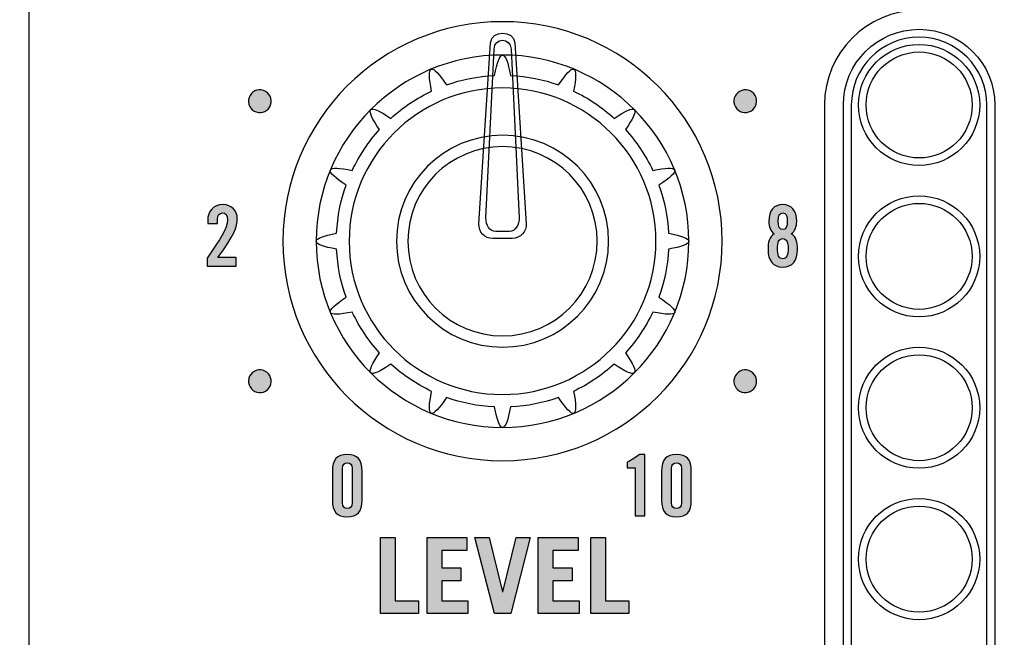
# Model space of a CAD drawing. Extents: x 0 to 11.8, y 0 to 14.3.
# Drawn here: x 5.2 to 6.5, y 11.8 to 12.6 of the extents above; entities that cross this region are included whole.
import ezdxf

# ---------------------------------------------------------------- set-up
doc = ezdxf.new("R2010")
doc.units = 0
doc.header["$MEASUREMENT"] = 0
for name, color, linetype in [('423_GRAY', 7, 'CONTINUOUS'), ('BLACK_LEXAN', 7, 'CONTINUOUS'), ('DARK_GRAY_LEXAN', 7, 'CONTINUOUS'), ('HARDWARE', 7, 'CONTINUOUS'), ('HOLES', 7, 'CONTINUOUS'), ('SHADOWED', 7, 'CONTINUOUS'), ('WHITE_TEXT_B', 7, 'CONTINUOUS')]:
    doc.layers.add(name, color=color, linetype=linetype)

# ---------------------------------------------------------------- blocks, each defined once
blk = doc.blocks.new('BLOCK_290')
at = {"layer": '423_GRAY'}
h = blk.add_hatch(color=7, dxfattribs=at)
h.dxf.hatch_style = 2
edge = h.paths.add_edge_path()
edge.add_spline(control_points=[(5.9633, 11.9745), (5.9633, 11.9745), (5.9525, 11.9745), (5.9525, 11.9745), (5.9525, 11.9745), (5.9525, 11.982), (5.9525, 11.982), (5.9586, 11.9851), (5.9642, 11.9884), (5.9688, 11.9923), (5.9688, 11.9923), (5.9758, 11.9923), (5.9758, 11.9923), (5.9758, 11.9923), (5.9758, 11.911), (5.9758, 11.911), (5.9758, 11.911), (5.9633, 11.911), (5.9633, 11.911), (5.9633, 11.911), (5.9633, 11.9745), (5.9633, 11.9745)], knot_values=[0, 0, 0, 0, 1, 1, 1, 2, 2, 2, 3, 3, 3, 4, 4, 4, 5, 5, 5, 6, 6, 6, 7, 7, 7, 7], degree=3, periodic=1)
h = blk.add_hatch(color=7, dxfattribs=at)
h.dxf.hatch_style = 2
edge = h.paths.add_edge_path()
edge.add_spline(control_points=[(5.9981, 11.9703), (5.9981, 11.9854), (6.0039, 11.9923), (6.0177, 11.9923), (6.0314, 11.9923), (6.0372, 11.9854), (6.0372, 11.9703), (6.0372, 11.9703), (6.0372, 11.9319), (6.0372, 11.9319), (6.0372, 11.9168), (6.0314, 11.9099), (6.0177, 11.9099), (6.0039, 11.9099), (5.9981, 11.9168), (5.9981, 11.9319), (5.9981, 11.9319), (5.9981, 11.9703), (5.9981, 11.9703)], knot_values=[0, 0, 0, 0, 1, 1, 1, 2, 2, 2, 3, 3, 3, 4, 4, 4, 5, 5, 5, 6, 6, 6, 6], degree=3, periodic=1)
edge = h.paths.add_edge_path()
edge.add_spline(control_points=[(6.0241, 11.9738), (6.0241, 11.979), (6.0218, 11.9814), (6.0177, 11.9814), (6.0135, 11.9814), (6.0112, 11.979), (6.0112, 11.9738), (6.0112, 11.9738), (6.0112, 11.9284), (6.0112, 11.9284), (6.0112, 11.9232), (6.0135, 11.9208), (6.0177, 11.9208), (6.0218, 11.9208), (6.0241, 11.9232), (6.0241, 11.9284), (6.0241, 11.9284), (6.0241, 11.9738), (6.0241, 11.9738)], knot_values=[0, 0, 0, 0, 1, 1, 1, 2, 2, 2, 3, 3, 3, 4, 4, 4, 5, 5, 5, 6, 6, 6, 6], degree=3, periodic=1)
for points, knots in [([(5.9633, 11.9745), (5.9633, 11.9745), (5.9525, 11.9745), (5.9525, 11.9745), (5.9525, 11.9745), (5.9525, 11.982), (5.9525, 11.982), (5.9586, 11.9851), (5.9642, 11.9884), (5.9688, 11.9923), (5.9688, 11.9923), (5.9758, 11.9923), (5.9758, 11.9923), (5.9758, 11.9923), (5.9758, 11.911), (5.9758, 11.911), (5.9758, 11.911), (5.9633, 11.911), (5.9633, 11.911), (5.9633, 11.911), (5.9633, 11.9745), (5.9633, 11.9745)], [0, 0, 0, 0, 1, 1, 1, 2, 2, 2, 3, 3, 3, 4, 4, 4, 5, 5, 5, 6, 6, 6, 7, 7, 7, 7]), ([(5.9981, 11.9703), (5.9981, 11.9854), (6.0039, 11.9923), (6.0177, 11.9923), (6.0314, 11.9923), (6.0372, 11.9854), (6.0372, 11.9703), (6.0372, 11.9703), (6.0372, 11.9319), (6.0372, 11.9319), (6.0372, 11.9168), (6.0314, 11.9099), (6.0177, 11.9099), (6.0039, 11.9099), (5.9981, 11.9168), (5.9981, 11.9319), (5.9981, 11.9319), (5.9981, 11.9703), (5.9981, 11.9703)], [0, 0, 0, 0, 1, 1, 1, 2, 2, 2, 3, 3, 3, 4, 4, 4, 5, 5, 5, 6, 6, 6, 6]), ([(6.0241, 11.9738), (6.0241, 11.979), (6.0218, 11.9814), (6.0177, 11.9814), (6.0135, 11.9814), (6.0112, 11.979), (6.0112, 11.9738), (6.0112, 11.9738), (6.0112, 11.9284), (6.0112, 11.9284), (6.0112, 11.9232), (6.0135, 11.9208), (6.0177, 11.9208), (6.0218, 11.9208), (6.0241, 11.9232), (6.0241, 11.9284), (6.0241, 11.9284), (6.0241, 11.9738), (6.0241, 11.9738)], [0, 0, 0, 0, 1, 1, 1, 2, 2, 2, 3, 3, 3, 4, 4, 4, 5, 5, 5, 6, 6, 6, 6])]:
    blk.add_open_spline(points, degree=3, knots=knots, dxfattribs=at)
blk = doc.blocks.new('BLOCK_291')
at = {"layer": '423_GRAY'}
h = blk.add_hatch(color=7, dxfattribs=at)
h.dxf.hatch_style = 2
edge = h.paths.add_edge_path()
edge.add_spline(control_points=[(5.5634, 11.9703), (5.5634, 11.9854), (5.5692, 11.9923), (5.583, 11.9923), (5.5968, 11.9923), (5.6025, 11.9854), (5.6025, 11.9703), (5.6025, 11.9703), (5.6025, 11.9319), (5.6025, 11.9319), (5.6025, 11.9168), (5.5968, 11.9099), (5.583, 11.9099), (5.5692, 11.9099), (5.5634, 11.9168), (5.5634, 11.9319), (5.5634, 11.9319), (5.5634, 11.9703), (5.5634, 11.9703)], knot_values=[0, 0, 0, 0, 1, 1, 1, 2, 2, 2, 3, 3, 3, 4, 4, 4, 5, 5, 5, 6, 6, 6, 6], degree=3, periodic=1)
edge = h.paths.add_edge_path()
edge.add_spline(control_points=[(5.5894, 11.9738), (5.5894, 11.979), (5.5871, 11.9814), (5.583, 11.9814), (5.5789, 11.9814), (5.5766, 11.979), (5.5766, 11.9738), (5.5766, 11.9738), (5.5766, 11.9284), (5.5766, 11.9284), (5.5766, 11.9232), (5.5789, 11.9208), (5.583, 11.9208), (5.5871, 11.9208), (5.5894, 11.9232), (5.5894, 11.9284), (5.5894, 11.9284), (5.5894, 11.9738), (5.5894, 11.9738)], knot_values=[0, 0, 0, 0, 1, 1, 1, 2, 2, 2, 3, 3, 3, 4, 4, 4, 5, 5, 5, 6, 6, 6, 6], degree=3, periodic=1)
for points in [[(5.5634, 11.9703), (5.5634, 11.9854), (5.5692, 11.9923), (5.583, 11.9923), (5.5968, 11.9923), (5.6025, 11.9854), (5.6025, 11.9703), (5.6025, 11.9703), (5.6025, 11.9319), (5.6025, 11.9319), (5.6025, 11.9168), (5.5968, 11.9099), (5.583, 11.9099), (5.5692, 11.9099), (5.5634, 11.9168), (5.5634, 11.9319), (5.5634, 11.9319), (5.5634, 11.9703), (5.5634, 11.9703)], [(5.5894, 11.9738), (5.5894, 11.979), (5.5871, 11.9814), (5.583, 11.9814), (5.5789, 11.9814), (5.5766, 11.979), (5.5766, 11.9738), (5.5766, 11.9738), (5.5766, 11.9284), (5.5766, 11.9284), (5.5766, 11.9232), (5.5789, 11.9208), (5.583, 11.9208), (5.5871, 11.9208), (5.5894, 11.9232), (5.5894, 11.9284), (5.5894, 11.9284), (5.5894, 11.9738), (5.5894, 11.9738)]]:
    blk.add_open_spline(points, degree=3, knots=[0, 0, 0, 0, 1, 1, 1, 2, 2, 2, 3, 3, 3, 4, 4, 4, 5, 5, 5, 6, 6, 6, 6], dxfattribs=at)
blk = doc.blocks.new('BLOCK_292')
at = {"layer": '423_GRAY'}
h = blk.add_hatch(color=7, dxfattribs=at)
h.dxf.hatch_style = 2
edge = h.paths.add_edge_path()
edge.add_spline(control_points=[(5.3982, 12.241), (5.3982, 12.241), (5.3982, 12.2518), (5.3982, 12.2518), (5.4153, 12.2768), (5.4247, 12.2905), (5.4247, 12.3023), (5.4247, 12.3086), (5.4222, 12.3114), (5.4184, 12.3114), (5.414, 12.3114), (5.4118, 12.308), (5.4118, 12.3031), (5.4118, 12.3031), (5.4118, 12.2976), (5.4118, 12.2976), (5.4118, 12.2976), (5.3987, 12.2976), (5.3987, 12.2976), (5.3987, 12.2976), (5.3987, 12.3014), (5.3987, 12.3014), (5.3987, 12.3132), (5.4062, 12.3223), (5.4191, 12.3223), (5.4304, 12.3223), (5.4378, 12.3139), (5.4378, 12.3045), (5.4378, 12.2919), (5.4338, 12.2825), (5.4122, 12.2523), (5.4122, 12.2523), (5.4365, 12.2523), (5.4365, 12.2523), (5.4365, 12.2523), (5.4365, 12.241), (5.4365, 12.241), (5.4365, 12.241), (5.3982, 12.241), (5.3982, 12.241)], knot_values=[0, 0, 0, 0, 1, 1, 1, 2, 2, 2, 3, 3, 3, 4, 4, 4, 5, 5, 5, 6, 6, 6, 7, 7, 7, 8, 8, 8, 9, 9, 9, 10, 10, 10, 11, 11, 11, 12, 12, 12, 13, 13, 13, 13], degree=3, periodic=1)
blk.add_open_spline([(5.3982, 12.241), (5.3982, 12.241), (5.3982, 12.2518), (5.3982, 12.2518), (5.4153, 12.2768), (5.4247, 12.2905), (5.4247, 12.3023), (5.4247, 12.3086), (5.4222, 12.3114), (5.4184, 12.3114), (5.414, 12.3114), (5.4118, 12.308), (5.4118, 12.3031), (5.4118, 12.3031), (5.4118, 12.2976), (5.4118, 12.2976), (5.4118, 12.2976), (5.3987, 12.2976), (5.3987, 12.2976), (5.3987, 12.2976), (5.3987, 12.3014), (5.3987, 12.3014), (5.3987, 12.3132), (5.4062, 12.3223), (5.4191, 12.3223), (5.4304, 12.3223), (5.4378, 12.3139), (5.4378, 12.3045), (5.4378, 12.2919), (5.4338, 12.2825), (5.4122, 12.2523), (5.4122, 12.2523), (5.4365, 12.2523), (5.4365, 12.2523), (5.4365, 12.2523), (5.4365, 12.241), (5.4365, 12.241), (5.4365, 12.241), (5.3982, 12.241), (5.3982, 12.241)], degree=3, knots=[0, 0, 0, 0, 1, 1, 1, 2, 2, 2, 3, 3, 3, 4, 4, 4, 5, 5, 5, 6, 6, 6, 7, 7, 7, 8, 8, 8, 9, 9, 9, 10, 10, 10, 11, 11, 11, 12, 12, 12, 13, 13, 13, 13], dxfattribs=at)
blk = doc.blocks.new('BLOCK_294')
at = {"layer": '423_GRAY'}
h = blk.add_hatch(color=7, dxfattribs=at)
h.dxf.hatch_style = 2
edge = h.paths.add_edge_path()
edge.add_spline(control_points=[(6.1468, 12.2838), (6.1419, 12.2873), (6.1396, 12.2935), (6.1396, 12.2998), (6.1396, 12.3153), (6.1467, 12.3223), (6.158, 12.3223), (6.1693, 12.3223), (6.1764, 12.3153), (6.1764, 12.2998), (6.1764, 12.2935), (6.1741, 12.2873), (6.1692, 12.2838), (6.176, 12.2794), (6.1775, 12.273), (6.1775, 12.2632), (6.1775, 12.2481), (6.1709, 12.2399), (6.158, 12.2399), (6.1451, 12.2399), (6.1385, 12.2481), (6.1385, 12.2632), (6.1385, 12.273), (6.14, 12.2794), (6.1468, 12.2838)], knot_values=[0, 0, 0, 0, 1, 1, 1, 2, 2, 2, 3, 3, 3, 4, 4, 4, 5, 5, 5, 6, 6, 6, 7, 7, 7, 8, 8, 8, 8], degree=3, periodic=1)
edge = h.paths.add_edge_path()
edge.add_spline(control_points=[(6.1651, 12.2641), (6.1651, 12.2724), (6.1633, 12.2774), (6.158, 12.2774), (6.1527, 12.2774), (6.1509, 12.2724), (6.1509, 12.2641), (6.1509, 12.2558), (6.1527, 12.2508), (6.158, 12.2508), (6.1633, 12.2508), (6.1651, 12.2558), (6.1651, 12.2641)], knot_values=[0, 0, 0, 0, 1, 1, 1, 2, 2, 2, 3, 3, 3, 4, 4, 4, 4], degree=3, periodic=1)
edge = h.paths.add_edge_path()
edge.add_spline(control_points=[(6.164, 12.3004), (6.164, 12.3082), (6.1622, 12.3114), (6.158, 12.3114), (6.1538, 12.3114), (6.152, 12.3082), (6.152, 12.3004), (6.152, 12.2927), (6.1538, 12.2894), (6.158, 12.2894), (6.1622, 12.2894), (6.164, 12.2927), (6.164, 12.3004)], knot_values=[0, 0, 0, 0, 1, 1, 1, 2, 2, 2, 3, 3, 3, 4, 4, 4, 4], degree=3, periodic=1)
for points, knots in [([(6.1468, 12.2838), (6.1419, 12.2873), (6.1396, 12.2935), (6.1396, 12.2998), (6.1396, 12.3153), (6.1467, 12.3223), (6.158, 12.3223), (6.1693, 12.3223), (6.1764, 12.3153), (6.1764, 12.2998), (6.1764, 12.2935), (6.1741, 12.2873), (6.1692, 12.2838), (6.176, 12.2794), (6.1775, 12.273), (6.1775, 12.2632), (6.1775, 12.2481), (6.1709, 12.2399), (6.158, 12.2399), (6.1451, 12.2399), (6.1385, 12.2481), (6.1385, 12.2632), (6.1385, 12.273), (6.14, 12.2794), (6.1468, 12.2838)], [0, 0, 0, 0, 1, 1, 1, 2, 2, 2, 3, 3, 3, 4, 4, 4, 5, 5, 5, 6, 6, 6, 7, 7, 7, 8, 8, 8, 8]), ([(6.164, 12.3004), (6.164, 12.3082), (6.1622, 12.3114), (6.158, 12.3114), (6.1538, 12.3114), (6.152, 12.3082), (6.152, 12.3004), (6.152, 12.2927), (6.1538, 12.2894), (6.158, 12.2894), (6.1622, 12.2894), (6.164, 12.2927), (6.164, 12.3004)], [0, 0, 0, 0, 1, 1, 1, 2, 2, 2, 3, 3, 3, 4, 4, 4, 4]), ([(6.1651, 12.2641), (6.1651, 12.2724), (6.1633, 12.2774), (6.158, 12.2774), (6.1527, 12.2774), (6.1509, 12.2724), (6.1509, 12.2641), (6.1509, 12.2558), (6.1527, 12.2508), (6.158, 12.2508), (6.1633, 12.2508), (6.1651, 12.2558), (6.1651, 12.2641)], [0, 0, 0, 0, 1, 1, 1, 2, 2, 2, 3, 3, 3, 4, 4, 4, 4])]:
    blk.add_open_spline(points, degree=3, knots=knots, dxfattribs=at)
blk = doc.blocks.new('BLOCK_296')
at = {"layer": '423_GRAY'}
h = blk.add_hatch(color=7, dxfattribs=at)
h.dxf.hatch_style = 2
edge = h.paths.add_edge_path()
edge.add_spline(control_points=[(5.4751, 12.472), (5.4823, 12.4678), (5.4847, 12.4587), (5.4806, 12.4515), (5.4764, 12.4443), (5.4673, 12.4419), (5.4601, 12.446), (5.4529, 12.4502), (5.4504, 12.4593), (5.4546, 12.4665), (5.4587, 12.4737), (5.4679, 12.4761), (5.4751, 12.472)], knot_values=[0, 0, 0, 0, 1, 1, 1, 2, 2, 2, 3, 3, 3, 4, 4, 4, 4], degree=3, periodic=1)
blk.add_open_spline([(5.4751, 12.472), (5.4823, 12.4678), (5.4847, 12.4587), (5.4806, 12.4515), (5.4764, 12.4443), (5.4673, 12.4419), (5.4601, 12.446), (5.4529, 12.4502), (5.4504, 12.4593), (5.4546, 12.4665), (5.4587, 12.4737), (5.4679, 12.4761), (5.4751, 12.472)], degree=3, knots=[0, 0, 0, 0, 1, 1, 1, 2, 2, 2, 3, 3, 3, 4, 4, 4, 4], dxfattribs=at)
blk = doc.blocks.new('BLOCK_297')
at = {"layer": '423_GRAY'}
h = blk.add_hatch(color=7, dxfattribs=at)
h.dxf.hatch_style = 2
edge = h.paths.add_edge_path()
edge.add_spline(control_points=[(5.4601, 12.102), (5.4673, 12.1061), (5.4764, 12.1037), (5.4806, 12.0965), (5.4847, 12.0893), (5.4822, 12.0802), (5.4751, 12.076), (5.4679, 12.0719), (5.4587, 12.0743), (5.4546, 12.0815), (5.4504, 12.0887), (5.4529, 12.0978), (5.4601, 12.102)], knot_values=[0, 0, 0, 0, 1, 1, 1, 2, 2, 2, 3, 3, 3, 4, 4, 4, 4], degree=3, periodic=1)
blk.add_open_spline([(5.4601, 12.102), (5.4673, 12.1061), (5.4764, 12.1037), (5.4806, 12.0965), (5.4847, 12.0893), (5.4822, 12.0802), (5.4751, 12.076), (5.4679, 12.0719), (5.4587, 12.0743), (5.4546, 12.0815), (5.4504, 12.0887), (5.4529, 12.0978), (5.4601, 12.102)], degree=3, knots=[0, 0, 0, 0, 1, 1, 1, 2, 2, 2, 3, 3, 3, 4, 4, 4, 4], dxfattribs=at)
blk = doc.blocks.new('BLOCK_298')
at = {"layer": '423_GRAY'}
h = blk.add_hatch(color=7, dxfattribs=at)
h.dxf.hatch_style = 2
edge = h.paths.add_edge_path()
edge.add_spline(control_points=[(6.101, 12.076), (6.0938, 12.0802), (6.0913, 12.0893), (6.0954, 12.0965), (6.0996, 12.1037), (6.1088, 12.1061), (6.1159, 12.102), (6.1231, 12.0978), (6.1256, 12.0887), (6.1214, 12.0815), (6.1173, 12.0743), (6.1081, 12.0719), (6.101, 12.076)], knot_values=[0, 0, 0, 0, 1, 1, 1, 2, 2, 2, 3, 3, 3, 4, 4, 4, 4], degree=3, periodic=1)
blk.add_open_spline([(6.101, 12.076), (6.0938, 12.0802), (6.0913, 12.0893), (6.0954, 12.0965), (6.0996, 12.1037), (6.1088, 12.1061), (6.1159, 12.102), (6.1231, 12.0978), (6.1256, 12.0887), (6.1214, 12.0815), (6.1173, 12.0743), (6.1081, 12.0719), (6.101, 12.076)], degree=3, knots=[0, 0, 0, 0, 1, 1, 1, 2, 2, 2, 3, 3, 3, 4, 4, 4, 4], dxfattribs=at)
blk = doc.blocks.new('BLOCK_299')
at = {"layer": '423_GRAY'}
h = blk.add_hatch(color=7, dxfattribs=at)
h.dxf.hatch_style = 2
edge = h.paths.add_edge_path()
edge.add_spline(control_points=[(6.1159, 12.446), (6.1088, 12.4419), (6.0996, 12.4443), (6.0954, 12.4515), (6.0913, 12.4587), (6.0938, 12.4678), (6.101, 12.472), (6.1081, 12.4761), (6.1173, 12.4737), (6.1214, 12.4665), (6.1256, 12.4593), (6.1231, 12.4502), (6.1159, 12.446)], knot_values=[0, 0, 0, 0, 1, 1, 1, 2, 2, 2, 3, 3, 3, 4, 4, 4, 4], degree=3, periodic=1)
blk.add_open_spline([(6.1159, 12.446), (6.1088, 12.4419), (6.0996, 12.4443), (6.0954, 12.4515), (6.0913, 12.4587), (6.0938, 12.4678), (6.101, 12.472), (6.1081, 12.4761), (6.1173, 12.4737), (6.1214, 12.4665), (6.1256, 12.4593), (6.1231, 12.4502), (6.1159, 12.446)], degree=3, knots=[0, 0, 0, 0, 1, 1, 1, 2, 2, 2, 3, 3, 3, 4, 4, 4, 4], dxfattribs=at)
blk = doc.blocks.new('BLOCK_561')
at = {"layer": 'WHITE_TEXT_B'}
h = blk.add_hatch(color=7, dxfattribs=at)
h.dxf.hatch_style = 2
h.paths.add_polyline_path([(5.6269, 11.7822), (5.6269, 11.8824), (5.6461, 11.8824), (5.6461, 11.7991), (5.6769, 11.7991), (5.6769, 11.7822)])
h = blk.add_hatch(color=7, dxfattribs=at)
h.dxf.hatch_style = 2
h.paths.add_polyline_path([(5.6886, 11.7822), (5.6886, 11.8824), (5.741, 11.8824), (5.741, 11.8655), (5.7077, 11.8655), (5.7077, 11.8424), (5.7331, 11.8424), (5.7331, 11.8255), (5.7077, 11.8255), (5.7077, 11.7991), (5.7424, 11.7991), (5.7424, 11.7822)])
h = blk.add_hatch(color=7, dxfattribs=at)
h.dxf.hatch_style = 2
h.paths.add_polyline_path([(5.7515, 11.8824), (5.7704, 11.8824), (5.788, 11.8108), (5.7883, 11.8108), (5.8058, 11.8824), (5.8245, 11.8824), (5.799, 11.7822), (5.7772, 11.7822)])
h = blk.add_hatch(color=7, dxfattribs=at)
h.dxf.hatch_style = 2
h.paths.add_polyline_path([(5.8352, 11.7822), (5.8352, 11.8824), (5.8877, 11.8824), (5.8877, 11.8655), (5.8544, 11.8655), (5.8544, 11.8424), (5.8798, 11.8424), (5.8798, 11.8255), (5.8544, 11.8255), (5.8544, 11.7991), (5.8891, 11.7991), (5.8891, 11.7822)])
h = blk.add_hatch(color=7, dxfattribs=at)
h.dxf.hatch_style = 2
h.paths.add_polyline_path([(5.9047, 11.7822), (5.9047, 11.8824), (5.9238, 11.8824), (5.9238, 11.7991), (5.9546, 11.7991), (5.9546, 11.7822)])
for points in [[(5.6269, 11.7822), (5.6269, 11.8824), (5.6461, 11.8824), (5.6461, 11.7991), (5.6769, 11.7991), (5.6769, 11.7822), (5.6269, 11.7822)], [(5.6886, 11.7822), (5.6886, 11.8824), (5.741, 11.8824), (5.741, 11.8655), (5.7077, 11.8655), (5.7077, 11.8424), (5.7331, 11.8424), (5.7331, 11.8255), (5.7077, 11.8255), (5.7077, 11.7991), (5.7424, 11.7991), (5.7424, 11.7822), (5.6886, 11.7822)], [(5.7515, 11.8824), (5.7704, 11.8824), (5.788, 11.8108), (5.7883, 11.8108), (5.8058, 11.8824), (5.8245, 11.8824), (5.799, 11.7822), (5.7772, 11.7822), (5.7515, 11.8824)], [(5.8352, 11.7822), (5.8352, 11.8824), (5.8877, 11.8824), (5.8877, 11.8655), (5.8544, 11.8655), (5.8544, 11.8424), (5.8798, 11.8424), (5.8798, 11.8255), (5.8544, 11.8255), (5.8544, 11.7991), (5.8891, 11.7991), (5.8891, 11.7822), (5.8352, 11.7822)], [(5.9047, 11.7822), (5.9047, 11.8824), (5.9238, 11.8824), (5.9238, 11.7991), (5.9546, 11.7991), (5.9546, 11.7822), (5.9047, 11.7822)]]:
    blk.add_lwpolyline(points, dxfattribs=at)
blk = doc.blocks.new('BLOCK_650')
at = {"layer": 'HARDWARE', "color": 7}
for points in [[(6.418, 12.454), (6.418, 12.4982), (6.3822, 12.534), (6.338, 12.534), (6.2938, 12.534), (6.258, 12.4982), (6.258, 12.454), (6.258, 12.4098), (6.2938, 12.374), (6.338, 12.374), (6.3822, 12.374), (6.418, 12.4098), (6.418, 12.454)], [(6.408, 12.454), (6.408, 12.4927), (6.3767, 12.524), (6.338, 12.524), (6.2993, 12.524), (6.268, 12.4927), (6.268, 12.454), (6.268, 12.4153), (6.2993, 12.384), (6.338, 12.384), (6.3767, 12.384), (6.408, 12.4153), (6.408, 12.454)]]:
    blk.add_open_spline(points, degree=3, knots=[0, 0, 0, 0, 1, 1, 1, 2, 2, 2, 3, 3, 3, 4, 4, 4, 4], dxfattribs=at)
blk = doc.blocks.new('BLOCK_652')
at = {"layer": 'HARDWARE', "color": 7}
blk.add_open_spline([(6.418, 12.254), (6.418, 12.2982), (6.3822, 12.334), (6.338, 12.334), (6.2938, 12.334), (6.258, 12.2982), (6.258, 12.254), (6.258, 12.2098), (6.2938, 12.174), (6.338, 12.174), (6.3822, 12.174), (6.418, 12.2098), (6.418, 12.254)], degree=3, knots=[0, 0, 0, 0, 1, 1, 1, 2, 2, 2, 3, 3, 3, 4, 4, 4, 4], dxfattribs=at)
blk = doc.blocks.new('BLOCK_653')
at = {"layer": 'HARDWARE', "color": 7}
blk.add_open_spline([(6.408, 12.254), (6.408, 12.2927), (6.3767, 12.324), (6.338, 12.324), (6.2993, 12.324), (6.268, 12.2927), (6.268, 12.254), (6.268, 12.2153), (6.2993, 12.184), (6.338, 12.184), (6.3767, 12.184), (6.408, 12.2153), (6.408, 12.254)], degree=3, knots=[0, 0, 0, 0, 1, 1, 1, 2, 2, 2, 3, 3, 3, 4, 4, 4, 4], dxfattribs=at)
blk = doc.blocks.new('BLOCK_651')
at = {"layer": 'HARDWARE'}
for name in ['BLOCK_652', 'BLOCK_653']:
    blk.add_blockref(name, (0, 0), dxfattribs=at)
blk = doc.blocks.new('BLOCK_655')
at = {"layer": 'HARDWARE', "color": 7}
blk.add_open_spline([(6.418, 12.054), (6.418, 12.0982), (6.3822, 12.134), (6.338, 12.134), (6.2938, 12.134), (6.258, 12.0982), (6.258, 12.054), (6.258, 12.0098), (6.2938, 11.974), (6.338, 11.974), (6.3822, 11.974), (6.418, 12.0098), (6.418, 12.054)], degree=3, knots=[0, 0, 0, 0, 1, 1, 1, 2, 2, 2, 3, 3, 3, 4, 4, 4, 4], dxfattribs=at)
blk = doc.blocks.new('BLOCK_656')
at = {"layer": 'HARDWARE', "color": 7}
blk.add_open_spline([(6.408, 12.054), (6.408, 12.0927), (6.3767, 12.124), (6.338, 12.124), (6.2993, 12.124), (6.268, 12.0927), (6.268, 12.054), (6.268, 12.0153), (6.2993, 11.984), (6.338, 11.984), (6.3767, 11.984), (6.408, 12.0153), (6.408, 12.054)], degree=3, knots=[0, 0, 0, 0, 1, 1, 1, 2, 2, 2, 3, 3, 3, 4, 4, 4, 4], dxfattribs=at)
blk = doc.blocks.new('BLOCK_654')
at = {"layer": 'HARDWARE'}
for name in ['BLOCK_655', 'BLOCK_656']:
    blk.add_blockref(name, (0, 0), dxfattribs=at)
blk = doc.blocks.new('BLOCK_658')
at = {"layer": 'HARDWARE', "color": 7}
blk.add_open_spline([(6.418, 11.854), (6.418, 11.8982), (6.3822, 11.934), (6.338, 11.934), (6.2938, 11.934), (6.258, 11.8982), (6.258, 11.854), (6.258, 11.8098), (6.2938, 11.774), (6.338, 11.774), (6.3822, 11.774), (6.418, 11.8098), (6.418, 11.854)], degree=3, knots=[0, 0, 0, 0, 1, 1, 1, 2, 2, 2, 3, 3, 3, 4, 4, 4, 4], dxfattribs=at)
blk = doc.blocks.new('BLOCK_659')
at = {"layer": 'HARDWARE', "color": 7}
blk.add_open_spline([(6.408, 11.854), (6.408, 11.8927), (6.3767, 11.924), (6.338, 11.924), (6.2993, 11.924), (6.268, 11.8927), (6.268, 11.854), (6.268, 11.8153), (6.2993, 11.784), (6.338, 11.784), (6.3767, 11.784), (6.408, 11.8153), (6.408, 11.854)], degree=3, knots=[0, 0, 0, 0, 1, 1, 1, 2, 2, 2, 3, 3, 3, 4, 4, 4, 4], dxfattribs=at)
blk = doc.blocks.new('BLOCK_657')
at = {"layer": 'HARDWARE'}
for name in ['BLOCK_658', 'BLOCK_659']:
    blk.add_blockref(name, (0, 0), dxfattribs=at)
blk = doc.blocks.new('BLOCK_1286')
at = {"layer": 'SHADOWED', "color": 7}
for points, knots in [([(6.078, 12.274), (6.078, 12.1138), (5.9482, 11.984), (5.788, 11.984), (5.6278, 11.984), (5.498, 12.1138), (5.498, 12.274), (5.498, 12.4342), (5.6278, 12.564), (5.788, 12.564), (5.9482, 12.564), (6.078, 12.4342), (6.078, 12.274)], [0, 0, 0, 0, 1, 1, 1, 2, 2, 2, 3, 3, 3, 4, 4, 4, 4]), ([(5.7568, 12.2971), (5.7561, 12.2863), (5.7644, 12.2775), (5.7752, 12.2775), (5.7752, 12.2775), (5.8008, 12.2775), (5.8008, 12.2775), (5.8116, 12.2775), (5.82, 12.2872), (5.8192, 12.2971), (5.8192, 12.2971), (5.8042, 12.536), (5.8042, 12.536), (5.8029, 12.5533), (5.7733, 12.5528), (5.772, 12.5362), (5.772, 12.5362), (5.7568, 12.2971), (5.7568, 12.2971)], [0, 0, 0, 0, 1, 1, 1, 2, 2, 2, 3, 3, 3, 4, 4, 4, 5, 5, 5, 6, 6, 6, 6]), ([(5.7661, 12.3051), (5.7656, 12.2951), (5.7714, 12.2868), (5.779, 12.2868), (5.779, 12.2868), (5.797, 12.2868), (5.797, 12.2868), (5.8046, 12.2868), (5.8105, 12.2959), (5.8099, 12.3051), (5.8099, 12.3051), (5.7994, 12.5276), (5.7994, 12.5276), (5.7985, 12.5436), (5.7777, 12.5432), (5.7768, 12.5277), (5.7768, 12.5277), (5.7661, 12.3051), (5.7661, 12.3051)], [0, 0, 0, 0, 1, 1, 1, 2, 2, 2, 3, 3, 3, 4, 4, 4, 5, 5, 5, 6, 6, 6, 6]), ([(6.034, 12.274), (6.034, 12.1381), (5.9239, 12.028), (5.788, 12.028), (5.6521, 12.028), (5.542, 12.1381), (5.542, 12.274), (5.542, 12.4099), (5.6521, 12.52), (5.788, 12.52), (5.9239, 12.52), (6.034, 12.4099), (6.034, 12.274)], [0, 0, 0, 0, 1, 1, 1, 2, 2, 2, 3, 3, 3, 4, 4, 4, 4]), ([(6.034, 12.274), (6.034, 12.2778), (6.0241, 12.2814), (6.007, 12.2845), (6.006, 12.3068), (6.0016, 12.3281), (5.9945, 12.3481), (6.009, 12.3576), (6.0167, 12.3646), (6.0153, 12.3681), (6.0138, 12.3716), (6.0034, 12.3712), (5.9864, 12.3676), (5.9771, 12.3873), (5.9649, 12.4054), (5.9503, 12.4214), (5.9602, 12.4358), (5.9646, 12.4453), (5.9619, 12.4479), (5.9593, 12.4506), (5.9498, 12.4462), (5.9355, 12.4363), (5.9195, 12.4509), (5.9013, 12.463), (5.8816, 12.4724), (5.8852, 12.4894), (5.8856, 12.4998), (5.8821, 12.5013), (5.8786, 12.5027), (5.8716, 12.495), (5.8621, 12.4804), (5.8421, 12.4876), (5.8208, 12.492), (5.7985, 12.493), (5.7954, 12.5102), (5.7918, 12.52), (5.788, 12.52), (5.7842, 12.52), (5.7806, 12.5102), (5.7775, 12.493), (5.7552, 12.492), (5.7339, 12.4876), (5.7139, 12.4804), (5.7044, 12.495), (5.6973, 12.5027), (5.6938, 12.5013), (5.6904, 12.4998), (5.6908, 12.4894), (5.6944, 12.4724), (5.6747, 12.463), (5.6565, 12.4509), (5.6405, 12.4363), (5.6262, 12.4462), (5.6167, 12.4506), (5.614, 12.4479), (5.6114, 12.4453), (5.6158, 12.4358), (5.6257, 12.4214), (5.6111, 12.4055), (5.5989, 12.3873), (5.5896, 12.3676), (5.5726, 12.3712), (5.5622, 12.3716), (5.5607, 12.3681), (5.5593, 12.3646), (5.567, 12.3576), (5.5815, 12.3481), (5.5744, 12.3281), (5.57, 12.3068), (5.569, 12.2845), (5.5518, 12.2814), (5.542, 12.2778), (5.542, 12.274), (5.542, 12.2702), (5.5518, 12.2666), (5.569, 12.2635), (5.57, 12.2412), (5.5744, 12.2199), (5.5815, 12.1999), (5.567, 12.1904), (5.5593, 12.1833), (5.5607, 12.1798), (5.5622, 12.1763), (5.5726, 12.1768), (5.5896, 12.1804), (5.5989, 12.1607), (5.6111, 12.1425), (5.6257, 12.1265), (5.6158, 12.1122), (5.6114, 12.1027), (5.6141, 12.1001), (5.6167, 12.0974), (5.6262, 12.1018), (5.6406, 12.1116), (5.6566, 12.0971), (5.6747, 12.0849), (5.6944, 12.0756), (5.6908, 12.0586), (5.6904, 12.0482), (5.6939, 12.0467), (5.6974, 12.0453), (5.7044, 12.053), (5.7139, 12.0676), (5.7339, 12.0604), (5.7552, 12.056), (5.7775, 12.055), (5.7806, 12.0378), (5.7842, 12.028), (5.788, 12.028), (5.7918, 12.028), (5.7954, 12.0378), (5.7985, 12.055), (5.8208, 12.056), (5.8421, 12.0604), (5.8621, 12.0676), (5.8716, 12.053), (5.8786, 12.0453), (5.8821, 12.0467), (5.8856, 12.0482), (5.8852, 12.0586), (5.8816, 12.0756), (5.9013, 12.085), (5.9194, 12.0971), (5.9354, 12.1117), (5.9498, 12.1018), (5.9593, 12.0974), (5.9619, 12.1001), (5.9646, 12.1027), (5.9602, 12.1122), (5.9503, 12.1265), (5.9649, 12.1425), (5.9771, 12.1607), (5.9864, 12.1804), (6.0034, 12.1768), (6.0138, 12.1764), (6.0153, 12.1798), (6.0167, 12.1833), (6.009, 12.1904), (5.9945, 12.1999), (6.0016, 12.2199), (6.006, 12.2412), (6.007, 12.2635), (6.0241, 12.2666), (6.034, 12.2702), (6.034, 12.274)], [0, 0, 0, 0, 1, 1, 1, 2, 2, 2, 3, 3, 3, 4, 4, 4, 5, 5, 5, 6, 6, 6, 7, 7, 7, 8, 8, 8, 9, 9, 9, 10, 10, 10, 11, 11, 11, 12, 12, 12, 13, 13, 13, 14, 14, 14, 15, 15, 15, 16, 16, 16, 17, 17, 17, 18, 18, 18, 19, 19, 19, 20, 20, 20, 21, 21, 21, 22, 22, 22, 23, 23, 23, 24, 24, 24, 25, 25, 25, 26, 26, 26, 27, 27, 27, 28, 28, 28, 29, 29, 29, 30, 30, 30, 31, 31, 31, 32, 32, 32, 33, 33, 33, 34, 34, 34, 35, 35, 35, 36, 36, 36, 37, 37, 37, 38, 38, 38, 39, 39, 39, 40, 40, 40, 41, 41, 41, 42, 42, 42, 43, 43, 43, 44, 44, 44, 45, 45, 45, 46, 46, 46, 47, 47, 47, 48, 48, 48, 48]), ([(5.928, 12.274), (5.928, 12.1967), (5.8653, 12.134), (5.788, 12.134), (5.7107, 12.134), (5.648, 12.1967), (5.648, 12.274), (5.648, 12.3513), (5.7107, 12.414), (5.788, 12.414), (5.8653, 12.414), (5.928, 12.3513), (5.928, 12.274)], [0, 0, 0, 0, 1, 1, 1, 2, 2, 2, 3, 3, 3, 4, 4, 4, 4]), ([(5.913, 12.274), (5.913, 12.205), (5.857, 12.149), (5.788, 12.149), (5.719, 12.149), (5.663, 12.205), (5.663, 12.274), (5.663, 12.343), (5.719, 12.399), (5.788, 12.399), (5.857, 12.399), (5.913, 12.343), (5.913, 12.274)], [0, 0, 0, 0, 1, 1, 1, 2, 2, 2, 3, 3, 3, 4, 4, 4, 4])]:
    blk.add_open_spline(points, degree=3, knots=knots, dxfattribs=at)

msp = doc.modelspace()

# ---------------------------------------------------------------- linework, layer by layer
at = {"layer": 'BLACK_LEXAN', "color": 7}
msp.add_open_spline([(6.338, 10.929), (6.338, 10.929), (6.338, 10.929), (6.338, 10.929), (6.269, 10.929), (6.213, 10.9849), (6.213, 11.054), (6.213, 11.054), (6.213, 12.454), (6.213, 12.454), (6.213, 12.523), (6.269, 12.579), (6.338, 12.579), (6.338, 12.579), (6.338, 12.579), (6.338, 12.579), (6.338, 12.579), (6.338, 12.579), (6.338, 12.579), (6.3794, 12.579), (6.413, 12.6126), (6.413, 12.654), (6.413, 12.654), (6.413, 14.0996), (6.413, 14.0996), (6.413, 14.1548), (6.3678, 14.2), (6.3126, 14.2), (6.3126, 14.2), (5.2634, 14.2), (5.2634, 14.2), (5.2082, 14.2), (5.163, 14.1548), (5.163, 14.0996), (5.163, 14.0996), (5.163, 5.124), (5.163, 5.124), (5.163, 5.124), (6.413, 5.124), (6.413, 5.124), (6.413, 5.124), (6.413, 10.854), (6.413, 10.854), (6.413, 10.8954), (6.3794, 10.929), (6.338, 10.929)], degree=3, knots=[0, 0, 0, 0, 1, 1, 1, 2, 2, 2, 3, 3, 3, 4, 4, 4, 5, 5, 5, 6, 6, 6, 7, 7, 7, 8, 8, 8, 9, 9, 9, 10, 10, 10, 11, 11, 11, 12, 12, 12, 13, 13, 13, 14, 14, 14, 15, 15, 15, 15], dxfattribs=at)
at = {"layer": 'DARK_GRAY_LEXAN', "color": 7}
for points, knots in [([(11.75, 14.25), (11.75, 14.25), (0.05, 14.25), (0.05, 14.25), (0.0335, 14.25), (0.02, 14.2364), (0.02, 14.22), (0.02, 14.22), (0.02, 0.0498), (0.02, 0.0498), (0.02, 0.0334), (0.0335, 0.02), (0.05, 0.02), (0.05, 0.02), (3.862, 0.02), (3.862, 0.02), (3.862, 0.02), (3.862, 5.124), (3.862, 5.124), (3.862, 5.124), (9.023, 5.124), (9.023, 5.124), (9.023, 5.124), (9.023, 0.02), (9.023, 0.02), (9.023, 0.02), (11.75, 0.02), (11.75, 0.02), (11.7665, 0.02), (11.78, 0.0334), (11.78, 0.0498), (11.78, 0.0498), (11.78, 14.23), (11.78, 14.23), (11.78, 14.2464), (11.7665, 14.25), (11.75, 14.25)], [0, 0, 0, 0, 1, 1, 1, 2, 2, 2, 3, 3, 3, 4, 4, 4, 5, 5, 5, 6, 6, 6, 7, 7, 7, 8, 8, 8, 9, 9, 9, 10, 10, 10, 11, 11, 11, 12, 12, 12, 12]), ([(6.438, 12.454), (6.438, 12.5092), (6.3932, 12.554), (6.338, 12.554), (6.2828, 12.554), (6.238, 12.5092), (6.238, 12.454), (6.238, 12.454), (6.238, 11.054), (6.238, 11.054), (6.238, 10.9988), (6.2828, 10.954), (6.338, 10.954), (6.3933, 10.954), (6.438, 10.9988), (6.438, 11.054), (6.438, 11.054), (6.438, 12.454), (6.438, 12.454)], [0, 0, 0, 0, 1, 1, 1, 2, 2, 2, 3, 3, 3, 4, 4, 4, 5, 5, 5, 6, 6, 6, 6])]:
    msp.add_open_spline(points, degree=3, knots=knots, dxfattribs=at)
at = {"layer": 'HOLES', "color": 7}
for points, knots in [([(6.2485, 12.454), (6.2485, 12.5034), (6.2886, 12.5435), (6.338, 12.5435), (6.3874, 12.5435), (6.4275, 12.5034), (6.4275, 12.454), (6.4275, 12.454), (6.4275, 11.054), (6.4275, 11.054), (6.4275, 11.0046), (6.3874, 10.9645), (6.338, 10.9645), (6.2886, 10.9645), (6.2485, 11.0046), (6.2485, 11.054), (6.2485, 11.054), (6.2485, 12.454), (6.2485, 12.454)], [0, 0, 0, 0, 1, 1, 1, 2, 2, 2, 3, 3, 3, 4, 4, 4, 5, 5, 5, 6, 6, 6, 6]), ([(5.9905, 12.274), (5.9905, 12.1622), (5.8998, 12.0715), (5.788, 12.0715), (5.6762, 12.0715), (5.5855, 12.1622), (5.5855, 12.274), (5.5855, 12.3858), (5.6762, 12.4765), (5.788, 12.4765), (5.8998, 12.4765), (5.9905, 12.3858), (5.9905, 12.274)], [0, 0, 0, 0, 1, 1, 1, 2, 2, 2, 3, 3, 3, 4, 4, 4, 4])]:
    msp.add_open_spline(points, degree=3, knots=knots, dxfattribs=at)

# ---------------------------------------------------------------- block references
at = {"layer": '423_GRAY'}
for name in ['BLOCK_296', 'BLOCK_299', 'BLOCK_292', 'BLOCK_294', 'BLOCK_297', 'BLOCK_298', 'BLOCK_291', 'BLOCK_290']:
    msp.add_blockref(name, (0, 0), dxfattribs=at)
at = {"layer": 'HARDWARE'}
for name in ['BLOCK_650', 'BLOCK_651', 'BLOCK_654', 'BLOCK_657']:
    msp.add_blockref(name, (0, 0), dxfattribs=at)
at = {"layer": 'SHADOWED'}
msp.add_blockref('BLOCK_1286', (0, 0), dxfattribs=at)
at = {"layer": 'WHITE_TEXT_B'}
msp.add_blockref('BLOCK_561', (0, 0), dxfattribs=at)

doc.saveas('drawing.dxf')
